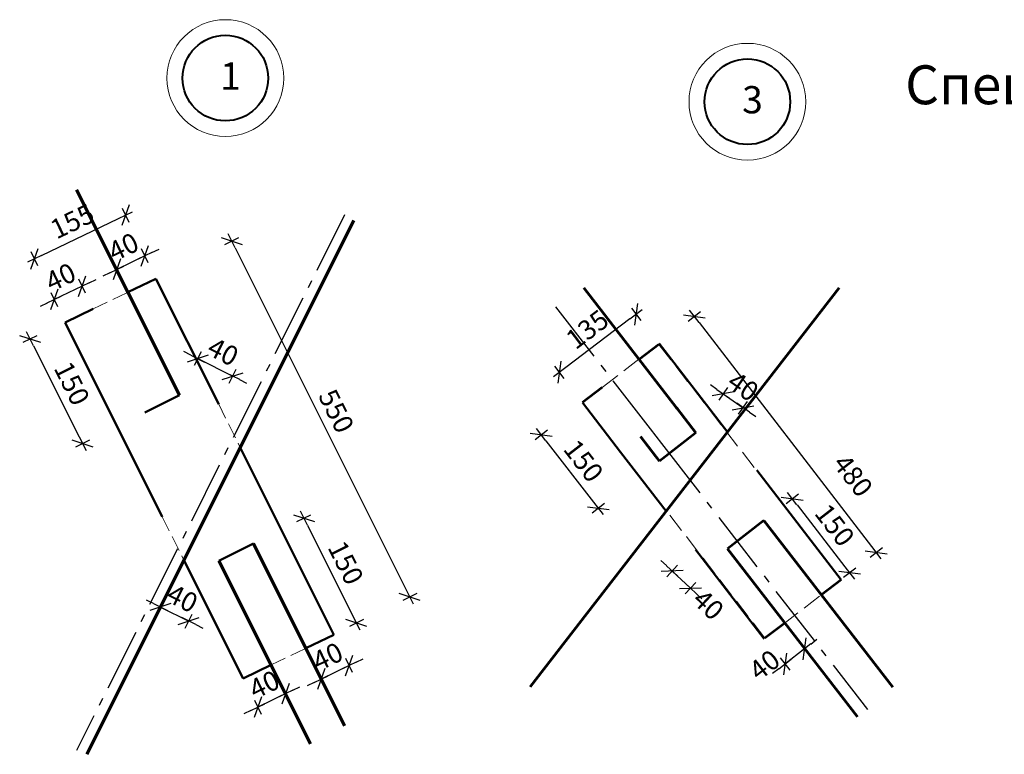
# Model space of a CAD drawing. Extents: x 564152 to 10757661, y -1679570 to 528628.
# Drawn here: x 10703116 to 10715765, y -1624297 to -1614859 of the extents above; entities that cross this region are included whole.
import ezdxf

# ---------------------------------------------------------------- set-up
doc = ezdxf.new("R2010")
doc.units = 0
doc.header["$PDMODE"] = 3
doc.header["$PDSIZE"] = -10
for name, pattern in [('GOST2.303 6', [12, 8, -1.5, 1, -1.5]), ('gost5', [7, 5, -2, 0]), ('gost6', [12, 8, -1.5, 1, -1.5])]:
    doc.linetypes.add(name, pattern=pattern)
doc.layers.get('0').update_dxf_attribs({"linetype": 'CONTINUOUS'})
doc.layers.get('DEFPOINTS').update_dxf_attribs({"linetype": 'CONTINUOUS'})
for name, color, linetype, lineweight in [('ST', 5, 'CONTINUOUS', 40), ('Размерные линии', 24, 'CONTINUOUS', 20), ('текст25', 142, 'CONTINUOUS', 25)]:
    doc.layers.add(name, color=color, linetype=linetype, lineweight=lineweight)
doc.layers.add('STENA', color=7, linetype='CONTINUOUS')
doc.styles.add('21', font='isocpeui.ttf')
doc.styles.add('TXT0', font='txt', dxfattribs={"width": 0.8})
doc.dimstyles.new('PS_TICK', dxfattribs={"dimtxt": 2.5, "dimasz": 1, "dimexe": 2, "dimexo": 2, "dimgap": 1, "dimtad": 1, "dimdec": 0, "dimzin": 0, "dimdsep": 46, "dimtxsty": 'TXT0', "dimblk": 'dblk_0', "dimcen": 2, "dimdle": 1.5, "dimse1": 1, "dimse2": 1, "dimadec": 0, "dimazin": 0, "dimtfac": 1, "dimtix": 1, "dimtmove": 2, "dimatfit": 3, "dimfxl": 0, "dimtolj": 1, "dimtzin": 0, "dimarcsym": 0})

# ---------------------------------------------------------------- blocks, each defined once
blk = doc.blocks.new('dblk_0')
at = {"color": 0, "linetype": 'ByBlock'}
for p, q in [((1, 1), (-1, -1)), ((-1, 0), (1, 0)), ((0, 1), (0, -1))]:
    blk.add_line(p, q, dxfattribs=at)
blk = doc.blocks.new('*D983')
at = {"layer": 'DEFPOINTS', "color": 0, "lineweight": 20, "ltscale": 100}
for p in [(10704365, -1618067), (10704866, -1618187), (10704506, -1618361)]:
    blk.add_point(p, dxfattribs=at)
at = {"layer": 'STENA', "color": 0, "lineweight": -2, "ltscale": 100}
for p, q in [((10704815, -1617851), (10704906, -1617808)), ((10704725, -1617894), (10704365, -1618067)), ((10704275, -1618111), (10704185, -1618154))]:
    blk.add_line(p, q, dxfattribs=at)
at = {"layer": 'STENA', "color": 0, "lineweight": -2, "ltscale": 100, "xscale": 100, "yscale": 100, "zscale": 100}
for p, rotation in [((10704725, -1617894), 205.6761677539938), ((10704365, -1618067), 25.67616775399376)]:
    blk.add_blockref('dblk_0', p, dxfattribs=dict(at, rotation=rotation))
at = {"layer": 'STENA', "color": 0, "lineweight": 20, "ltscale": 100, "insert": (10704448, -1617778), "char_height": 250, "attachment_point": 5, "rotation": 25.6762, "style": '21'}
blk.add_mtext('\\A1;40', dxfattribs=at)
blk = doc.blocks.new('*D984')
at = {"layer": 'DEFPOINTS', "color": 0, "lineweight": 20, "ltscale": 100}
for p in [(10703558, -1618455), (10704059, -1618575), (10703699, -1618749)]:
    blk.add_point(p, dxfattribs=at)
at = {"layer": 'STENA', "color": 0, "lineweight": -2, "ltscale": 100}
for p, q in [((10704008, -1618239), (10704098, -1618196)), ((10703918, -1618282), (10703558, -1618455)), ((10703468, -1618499), (10703378, -1618542))]:
    blk.add_line(p, q, dxfattribs=at)
at = {"layer": 'STENA', "color": 0, "lineweight": -2, "ltscale": 100, "xscale": 100, "yscale": 100, "zscale": 100}
for p, rotation in [((10703918, -1618282), 205.6761677539938), ((10703558, -1618455), 25.67616775399376)]:
    blk.add_blockref('dblk_0', p, dxfattribs=dict(at, rotation=rotation))
at = {"layer": 'STENA', "color": 0, "lineweight": 20, "ltscale": 100, "insert": (10703641, -1618166), "char_height": 250, "attachment_point": 5, "rotation": 25.6762, "style": '21'}
blk.add_mtext('\\A1;40', dxfattribs=at)
blk = doc.blocks.new('*D985')
at = {"layer": 'DEFPOINTS', "color": 0, "lineweight": 20, "ltscale": 100}
for p in [(10706990, -1623330), (10707491, -1623450), (10707131, -1623623)]:
    blk.add_point(p, dxfattribs=at)
at = {"layer": 'STENA', "color": 0, "lineweight": -2, "ltscale": 100}
for p, q in [((10707350, -1623157), (10706990, -1623330)), ((10707440, -1623114), (10707530, -1623070)), ((10706900, -1623373), (10706810, -1623417))]:
    blk.add_line(p, q, dxfattribs=at)
at = {"layer": 'STENA', "color": 0, "lineweight": -2, "ltscale": 100, "xscale": 100, "yscale": 100, "zscale": 100}
for p, rotation in [((10707350, -1623157), 205.6761677539938), ((10706990, -1623330), 25.67616775399376)]:
    blk.add_blockref('dblk_0', p, dxfattribs=dict(at, rotation=rotation))
at = {"layer": 'STENA', "color": 0, "lineweight": 20, "ltscale": 100, "insert": (10707072, -1623041), "char_height": 250, "attachment_point": 5, "rotation": 25.6762, "style": '21'}
blk.add_mtext('\\A1;40', dxfattribs=at)
blk = doc.blocks.new('*D986')
at = {"layer": 'DEFPOINTS', "color": 0, "lineweight": 20, "ltscale": 100}
for p in [(10706175, -1623690), (10706676, -1623809), (10706316, -1623983)]:
    blk.add_point(p, dxfattribs=at)
at = {"layer": 'STENA', "color": 0, "lineweight": -2, "ltscale": 100}
for p, q in [((10706535, -1623516), (10706175, -1623690)), ((10706625, -1623473), (10706715, -1623430)), ((10706085, -1623733), (10705995, -1623776))]:
    blk.add_line(p, q, dxfattribs=at)
at = {"layer": 'STENA', "color": 0, "lineweight": -2, "ltscale": 100, "xscale": 100, "yscale": 100, "zscale": 100}
for p, rotation in [((10706535, -1623516), 205.6761677539938), ((10706175, -1623690), 25.67616775399376)]:
    blk.add_blockref('dblk_0', p, dxfattribs=dict(at, rotation=rotation))
at = {"layer": 'STENA', "color": 0, "lineweight": 20, "ltscale": 100, "insert": (10706258, -1623400), "char_height": 250, "attachment_point": 5, "rotation": 25.6762, "style": '21'}
blk.add_mtext('\\A1;40', dxfattribs=at)
blk = doc.blocks.new('*D987')
at = {"layer": 'DEFPOINTS', "color": 0, "lineweight": 20, "ltscale": 100}
for p in [(10706119, -1621588), (10707442, -1622610), (10706793, -1622935)]:
    blk.add_point(p, dxfattribs=at)
at = {"layer": 'STENA', "color": 0, "lineweight": -2, "ltscale": 100}
blk.add_line((10706813, -1621353), (10707397, -1622521), dxfattribs=at)
at = {"layer": 'STENA', "color": 0, "lineweight": -2, "ltscale": 100, "xscale": 100, "yscale": 100, "zscale": 100}
for p, rotation in [((10706768, -1621263), 116.5645816417767), ((10707442, -1622610), 296.5645816417766)]:
    blk.add_blockref('dblk_0', p, dxfattribs=dict(at, rotation=rotation))
at = {"layer": 'STENA', "color": 0, "lineweight": 20, "ltscale": 100, "insert": (10707306, -1621836), "char_height": 250, "attachment_point": 5, "rotation": 296.5646, "style": '21'}
blk.add_mtext('\\A1;150', dxfattribs=at)
blk = doc.blocks.new('*D988')
at = {"layer": 'DEFPOINTS', "color": 0, "lineweight": 20, "ltscale": 100}
for p in [(10704494, -1618338), (10705168, -1619684), (10703924, -1620306)]:
    blk.add_point(p, dxfattribs=at)
at = {"layer": 'STENA', "color": 0, "lineweight": -2, "ltscale": 100}
blk.add_line((10703295, -1619049), (10703879, -1620217), dxfattribs=at)
at = {"layer": 'STENA', "color": 0, "lineweight": -2, "ltscale": 100, "xscale": 100, "yscale": 100, "zscale": 100}
for p, rotation in [((10703250, -1618959), 116.5645816417767), ((10703924, -1620306), 296.5645816417766)]:
    blk.add_blockref('dblk_0', p, dxfattribs=dict(at, rotation=rotation))
at = {"layer": 'STENA', "color": 0, "lineweight": 20, "ltscale": 100, "insert": (10703788, -1619532), "char_height": 250, "attachment_point": 5, "rotation": 296.5646, "style": '21'}
blk.add_mtext('\\A1;150', dxfattribs=at)
blk = doc.blocks.new('*D989')
at = {"layer": 'DEFPOINTS', "color": 0, "lineweight": 20, "ltscale": 100}
for p in [(10705853, -1619439), (10705168, -1619684), (10705618, -1619909)]:
    blk.add_point(p, dxfattribs=at)
at = {"layer": 'STENA', "color": 0, "lineweight": -2, "ltscale": 100}
for p, q in [((10705313, -1619169), (10705224, -1619124)), ((10705403, -1619214), (10705853, -1619439)), ((10705942, -1619483), (10706032, -1619528))]:
    blk.add_line(p, q, dxfattribs=at)
at = {"layer": 'STENA', "color": 0, "lineweight": -2, "ltscale": 100, "xscale": 100, "yscale": 100, "zscale": 100}
for p, rotation in [((10705403, -1619214), 333.4354183581626), ((10705853, -1619439), 153.4354183581626)]:
    blk.add_blockref('dblk_0', p, dxfattribs=dict(at, rotation=rotation))
at = {"layer": 'STENA', "color": 0, "lineweight": 20, "ltscale": 100, "insert": (10705729, -1619125), "char_height": 250, "attachment_point": 5, "rotation": 333.4354, "style": '21'}
blk.add_mtext('\\A1;40', dxfattribs=at)
blk = doc.blocks.new('*D990')
at = {"layer": 'DEFPOINTS', "color": 0, "lineweight": 20, "ltscale": 100}
for p in [(10705313, -1621628), (10705676, -1621810), (10705288, -1622586)]:
    blk.add_point(p, dxfattribs=at)
at = {"layer": 'STENA', "color": 0, "lineweight": -2, "ltscale": 100}
for p, q in [((10704835, -1622360), (10704745, -1622315)), ((10704924, -1622405), (10705288, -1622586)), ((10705377, -1622631), (10705467, -1622676))]:
    blk.add_line(p, q, dxfattribs=at)
at = {"layer": 'STENA', "color": 0, "lineweight": -2, "ltscale": 100, "xscale": 100, "yscale": 100, "zscale": 100}
for p, rotation in [((10704924, -1622405), 333.4354183580407), ((10705288, -1622586), 153.4354183580407)]:
    blk.add_blockref('dblk_0', p, dxfattribs=dict(at, rotation=rotation))
at = {"layer": 'STENA', "color": 0, "lineweight": 20, "ltscale": 100, "insert": (10705207, -1622294), "char_height": 250, "attachment_point": 5, "rotation": 333.4354, "style": '21'}
blk.add_mtext('\\A1;40', dxfattribs=at)
blk = doc.blocks.new('*D991')
at = {"layer": 'DEFPOINTS', "color": 0, "lineweight": 20, "ltscale": 100}
for p in [(10704474, -1617371), (10704866, -1618187), (10703699, -1618749)]:
    blk.add_point(p, dxfattribs=at)
at = {"layer": 'STENA', "color": 0, "lineweight": -2, "ltscale": 100}
blk.add_line((10703396, -1617889), (10704384, -1617414), dxfattribs=at)
at = {"layer": 'STENA', "color": 0, "lineweight": -2, "ltscale": 100, "xscale": 100, "yscale": 100, "zscale": 100}
for p, rotation in [((10704474, -1617371), 25.67616775380611), ((10703306, -1617932), 205.6761677538061)]:
    blk.add_blockref('dblk_0', p, dxfattribs=dict(at, rotation=rotation))
at = {"layer": 'STENA', "color": 0, "lineweight": 20, "ltscale": 100, "insert": (10703792, -1617449), "char_height": 250, "attachment_point": 5, "rotation": 25.6762, "style": '21'}
blk.add_mtext('\\A1;155', dxfattribs=at)
blk = doc.blocks.new('*D992')
at = {"layer": 'DEFPOINTS', "color": 0, "lineweight": 20, "ltscale": 100}
for p in [(10704866, -1618187), (10708127, -1622275), (10707153, -1622761)]:
    blk.add_point(p, dxfattribs=at)
at = {"layer": 'STENA', "color": 0, "lineweight": -2, "ltscale": 100}
blk.add_line((10705884, -1617790), (10708082, -1622185), dxfattribs=at)
at = {"layer": 'STENA', "color": 0, "lineweight": -2, "ltscale": 100, "xscale": 100, "yscale": 100, "zscale": 100}
for p, rotation in [((10705840, -1617701), 116.56499232098), ((10708127, -1622275), 296.5649923209799)]:
    blk.add_blockref('dblk_0', p, dxfattribs=dict(at, rotation=rotation))
at = {"layer": 'STENA', "color": 0, "lineweight": 20, "ltscale": 100, "insert": (10707184, -1619887), "char_height": 250, "attachment_point": 5, "rotation": 296.565, "style": '21'}
blk.add_mtext('\\A1;550', dxfattribs=at)
blk = doc.blocks.new('*D1037')
at = {"layer": 'DEFPOINTS', "color": 0, "lineweight": 20, "ltscale": 100}
for p in [(10711332, -1619017), (10714119, -1621707), (10713668, -1622053)]:
    blk.add_point(p, dxfattribs=at)
at = {"layer": 'STENA', "color": 0, "lineweight": -2, "ltscale": 100}
blk.add_line((10711844, -1618750), (10714058, -1621627), dxfattribs=at)
at = {"layer": 'STENA', "color": 0, "lineweight": -2, "ltscale": 100, "xscale": 100, "yscale": 100, "zscale": 100}
for p, rotation in [((10711783, -1618670), 127.5692600729411), ((10714119, -1621707), 307.5692600729411)]:
    blk.add_blockref('dblk_0', p, dxfattribs=dict(at, rotation=rotation))
at = {"layer": 'STENA', "color": 0, "lineweight": 20, "ltscale": 100, "insert": (10713821, -1620716), "char_height": 250, "attachment_point": 5, "rotation": 307.5693, "style": '21'}
blk.add_mtext('\\A1;480', dxfattribs=at)
blk = doc.blocks.new('*D1038')
at = {"layer": 'DEFPOINTS', "color": 0, "lineweight": 20, "ltscale": 100}
for p in [(10711329, -1619032), (10710052, -1619388), (10710345, -1619777)]:
    blk.add_point(p, dxfattribs=at)
at = {"layer": 'STENA', "color": 0, "lineweight": -2, "ltscale": 100}
blk.add_line((10710955, -1618704), (10710131, -1619328), dxfattribs=at)
at = {"layer": 'STENA', "color": 0, "lineweight": -2, "ltscale": 100, "xscale": 100, "yscale": 100, "zscale": 100}
for p, rotation in [((10711035, -1618644), 37.12296073183731), ((10710052, -1619388), 217.1229607318373)]:
    blk.add_blockref('dblk_0', p, dxfattribs=dict(at, rotation=rotation))
at = {"layer": 'STENA', "color": 0, "lineweight": 20, "ltscale": 100, "insert": (10710408, -1618837), "char_height": 250, "attachment_point": 5, "rotation": 37.123, "style": '21'}
blk.add_mtext('\\A1;135', dxfattribs=at)
blk = doc.blocks.new('*D1039')
at = {"layer": 'DEFPOINTS', "color": 0, "lineweight": 20, "ltscale": 100}
for p in [(10710601, -1619583), (10711334, -1620530), (10710549, -1621138)]:
    blk.add_point(p, dxfattribs=at)
at = {"layer": 'STENA', "color": 0, "lineweight": -2, "ltscale": 100}
blk.add_line((10709877, -1620270), (10710488, -1621059), dxfattribs=at)
at = {"layer": 'STENA', "color": 0, "lineweight": -2, "ltscale": 100, "xscale": 100, "yscale": 100, "zscale": 100}
for p, rotation in [((10709816, -1620191), 127.7473413750748), ((10710549, -1621138), 307.7473413750748)]:
    blk.add_blockref('dblk_0', p, dxfattribs=dict(at, rotation=rotation))
at = {"layer": 'STENA', "color": 0, "lineweight": 20, "ltscale": 100, "insert": (10710360, -1620527), "char_height": 250, "attachment_point": 5, "rotation": 307.7473, "style": '21'}
blk.add_mtext('\\A1;150', dxfattribs=at)
blk = doc.blocks.new('*D1040')
at = {"layer": 'DEFPOINTS', "color": 0, "lineweight": 20, "ltscale": 100}
for p in [(10711972, -1621438), (10712207, -1621658), (10711734, -1622162)]:
    blk.add_point(p, dxfattribs=at)
at = {"layer": 'STENA', "color": 0, "lineweight": -2, "ltscale": 100}
for p, q in [((10711427, -1621873), (10711354, -1621805)), ((10711500, -1621942), (10711734, -1622162)), ((10711807, -1622230), (10711880, -1622298))]:
    blk.add_line(p, q, dxfattribs=at)
at = {"layer": 'STENA', "color": 0, "lineweight": -2, "ltscale": 100, "xscale": 100, "yscale": 100, "zscale": 100}
for p, rotation in [((10711500, -1621942), 316.8415908330733), ((10711734, -1622162), 136.8415908330733)]:
    blk.add_blockref('dblk_0', p, dxfattribs=dict(at, rotation=rotation))
at = {"layer": 'STENA', "color": 0, "lineweight": 20, "ltscale": 100, "insert": (10711963, -1622375), "char_height": 250, "attachment_point": 5, "rotation": 316.8416, "style": '21'}
blk.add_mtext('\\A1;40', dxfattribs=at)
blk = doc.blocks.new('*D1041')
at = {"layer": 'DEFPOINTS', "color": 0, "lineweight": 20, "ltscale": 100}
for p in [(10712409, -1619845), (10711803, -1620167), (10712060, -1620346)]:
    blk.add_point(p, dxfattribs=at)
at = {"layer": 'STENA', "color": 0, "lineweight": -2, "ltscale": 100}
for p, q in [((10712071, -1619609), (10711989, -1619551)), ((10712153, -1619666), (10712409, -1619845)), ((10712492, -1619902), (10712574, -1619959))]:
    blk.add_line(p, q, dxfattribs=at)
at = {"layer": 'STENA', "color": 0, "lineweight": -2, "ltscale": 100, "xscale": 100, "yscale": 100, "zscale": 100}
for p, rotation in [((10712153, -1619666), 325.1064630996451), ((10712409, -1619845), 145.106463099645)]:
    blk.add_blockref('dblk_0', p, dxfattribs=dict(at, rotation=rotation))
at = {"layer": 'STENA', "color": 0, "lineweight": 20, "ltscale": 100, "insert": (10712410, -1619571), "char_height": 250, "attachment_point": 5, "rotation": 325.1065, "style": '21'}
blk.add_mtext('\\A1;40', dxfattribs=at)
blk = doc.blocks.new('*D1042')
at = {"layer": 'DEFPOINTS', "color": 0, "lineweight": 20, "ltscale": 100}
for p in [(10712676, -1621295), (10713779, -1621966), (10713414, -1622248)]:
    blk.add_point(p, dxfattribs=at)
at = {"layer": 'STENA', "color": 0, "lineweight": -2, "ltscale": 100}
blk.add_line((10713102, -1621092), (10713718, -1621887), dxfattribs=at)
at = {"layer": 'STENA', "color": 0, "lineweight": -2, "ltscale": 100, "xscale": 100, "yscale": 100, "zscale": 100}
for p, rotation in [((10713040, -1621013), 127.7473413833631), ((10713779, -1621966), 307.7473413833631)]:
    blk.add_blockref('dblk_0', p, dxfattribs=dict(at, rotation=rotation))
at = {"layer": 'STENA', "color": 0, "lineweight": 20, "ltscale": 100, "insert": (10713587, -1621352), "char_height": 250, "attachment_point": 5, "rotation": 307.7473, "style": '21'}
blk.add_mtext('\\A1;150', dxfattribs=at)
blk = doc.blocks.new('*D1043')
at = {"layer": 'DEFPOINTS', "color": 0, "lineweight": 20, "ltscale": 100}
for p in [(10712944, -1622610), (10712691, -1622806), (10712947, -1623137)]:
    blk.add_point(p, dxfattribs=at)
at = {"layer": 'STENA', "color": 0, "lineweight": -2, "ltscale": 100}
for p, q in [((10713279, -1622880), (10713358, -1622819)), ((10713200, -1622941), (10712947, -1623137)), ((10712868, -1623198), (10712789, -1623259))]:
    blk.add_line(p, q, dxfattribs=at)
at = {"layer": 'STENA', "color": 0, "lineweight": -2, "ltscale": 100, "xscale": 100, "yscale": 100, "zscale": 100}
for p, rotation in [((10713200, -1622941), 217.747570955915), ((10712947, -1623137), 37.74757095591495)]:
    blk.add_blockref('dblk_0', p, dxfattribs=dict(at, rotation=rotation))
at = {"layer": 'STENA', "color": 0, "lineweight": 20, "ltscale": 100, "insert": (10712684, -1623149), "char_height": 250, "attachment_point": 5, "rotation": 37.7476, "style": '21'}
blk.add_mtext('\\A1;40', dxfattribs=at)

msp = doc.modelspace()

# ---------------------------------------------------------------- linework, layer by layer
at = {"layer": 'ST', "color": 0}
for centre in [(10705758.379, -1615609.042), (10712464.557, -1615913.107)]:
    msp.add_circle(centre, 550, dxfattribs=at)
at = {"layer": 'STENA', "lineweight": 60, "ltscale": 100}
for p, q in [((10703847.731, -1617044.359), (10705167.644, -1619684.238)), ((10707406.639, -1617439.605), (10703977.996, -1624297.032)), ((10710361.715, -1618305.431), (10711555.662, -1619847.582)), ((10710405.692, -1622482.849), (10713642.037, -1618302.489)), ((10711555.662, -1619847.582), (10711560.371, -1619853.665)), ((10711560.371, -1619853.665), (10711803.055, -1620167.125)), ((10711089.394, -1620214.729), (10711288.727, -1620472.195)), ((10711288.727, -1620472.195), (10711333.806, -1620530.421)), ((10712676.028, -1621294.694), (10714332.67, -1623434.481)), ((10706119.458, -1621587.906), (10707290.08, -1623929.198)), ((10712206.779, -1621657.99), (10713878.684, -1623817.492)), ((10705676.204, -1621809.528), (10706853.138, -1624163.443)), ((10709672.126, -1623430.39), (10710405.692, -1622482.849))]:
    msp.add_line(p, q, dxfattribs=at)
at = {"layer": 'STENA', "linetype": 'gost6', "ltscale": 100}
for p, q in [((10707290.14, -1617364.232), (10703847.678, -1624249.013)), ((10707290.08, -1617364.195), (10703847.731, -1624249.034))]:
    msp.add_line(p, q, dxfattribs=at)
at = {"layer": 'STENA', "lineweight": 50, "ltscale": 100}
for p, q in [((10704866.195, -1618187.358), (10704505.839, -1618360.601)), ((10704866.195, -1618187.358), (10705672.458, -1619799.889)), ((10704059.148, -1618575.35), (10703698.646, -1618748.663)), ((10703698.646, -1618748.663), (10704948.364, -1621248.106)), ((10711332.477, -1619017.269), (10712215.148, -1620164.714)), ((10705167.644, -1619684.238), (10704724.39, -1619905.86)), ((10710345.451, -1619776.538), (10710836.009, -1620414.249)), ((10705949.492, -1620353.958), (10707153.169, -1622761.318)), ((10710836.009, -1620414.249), (10711419.285, -1621173.598)), ((10712585.422, -1620646.058), (10713668.004, -1622053.381)), ((10706119.458, -1621587.906), (10705676.204, -1621809.528)), ((10711797.366, -1621663.983), (10712680.977, -1622812.65)), ((10705225.398, -1621802.176), (10705985.62, -1623322.624)), ((10707153.169, -1622761.318), (10706792.78, -1622934.577)), ((10706346.09, -1623149.326), (10705985.62, -1623322.624))]:
    msp.add_line(p, q, dxfattribs=at)
at = {"layer": 'STENA', "linetype": 'gost5', "lineweight": 20, "ltscale": 40}
for p, q in [((10704059.148, -1618575.35), (10704505.839, -1618360.601)), ((10705672.458, -1619799.889), (10705949.492, -1620353.958)), ((10704948.364, -1621248.106), (10705225.398, -1621802.176)), ((10706346.09, -1623149.326), (10706792.78, -1622934.577))]:
    msp.add_line(p, q, dxfattribs=at)
at = {"layer": 'STENA', "linetype": 'GOST2.303 6', "ltscale": 100}
for p, q in [((10710001.28, -1618548.006), (10711215.062, -1620115.776)), ((10711215.062, -1620115.776), (10711361.94, -1620305.49)), ((10711361.94, -1620305.49), (10714007.549, -1623722.67))]:
    msp.add_line(p, q, dxfattribs=at)
at = {"layer": 'STENA', "lineweight": 20, "ltscale": 100}
msp.add_line((10711069.862, -1619220.103), (10711328.798, -1619032.219), dxfattribs=at)
at = {"layer": 'STENA', "lineweight": 53, "ltscale": 100}
for p, q in [((10711328.798, -1619032.219), (10711072.273, -1619223.217)), ((10710600.626, -1619583.39), (10710345.451, -1619776.538)), ((10711803.055, -1620167.125), (10711333.806, -1620530.421)), ((10712676.028, -1621294.694), (10712206.779, -1621657.99)), ((10713668.004, -1622053.381), (10713414.429, -1622248.443)), ((10712944.07, -1622610.266), (10712690.426, -1622805.381))]:
    msp.add_line(p, q, dxfattribs=at)
at = {"layer": 'STENA', "linetype": 'gost5', "lineweight": 20, "ltscale": 50}
for p, q in [((10711328.798, -1619032.219), (10713668.004, -1622053.381)), ((10710600.626, -1619583.39), (10711069.862, -1619220.103)), ((10712690.426, -1622805.381), (10710345.451, -1619776.538)), ((10713668.004, -1622053.381), (10712690.426, -1622805.381))]:
    msp.add_line(p, q, dxfattribs=at)
at = {"layer": 'Размерные линии', "color": 0}
for centre in [(10705758.379, -1615609.042), (10712464.557, -1615913.107)]:
    msp.add_circle(centre, 750, dxfattribs=at)

# ---------------------------------------------------------------- texts
at = {"layer": 'Размерные линии', "color": 0, "style": '21'}
for s, p in [('1', (10705691.367, -1615758.082)), ('3', (10712397.545, -1616062.147))]:
    msp.add_text(s, height=350, dxfattribs=at).set_placement(p)
at = {"layer": 'текст25', "color": 0, "ltscale": 200, "style": '21'}
msp.add_text('Спецификация к схеме расположения горизонтальных связей', height=500, dxfattribs=at).set_placement((10714491.101, -1615945.236))

# ---------------------------------------------------------------- dimensions: what is measured, and where the dimension line sits
at = {"layer": 'STENA', "lineweight": 20, "ltscale": 100}
for p1, p2, distance, text, picture, middle in [((10703698.646, -1618748.663), (10704866.195, -1618187.358), 906.031, '155', '*D991', (10703792.362, -1617448.66)), ((10704866.195, -1618187.358), (10704505.839, -1618360.601), -325.226, '40', '*D983', (10704447.613, -1617778.084)), ((10704866.195, -1618187.358), (10707153.169, -1622761.318), 1088.424, '550', '*D992', (10707184.444, -1619886.958)), ((10704059.148, -1618575.35), (10703698.792, -1618748.593), -325.226, '40', '*D984', (10703640.566, -1618166.076)), ((10704494.322, -1618337.566), (10705167.644, -1619684.238), -1390.65, '150', '*D988', (10703788.389, -1619532.188)), ((10711328.798, -1619032.219), (10710345.451, -1619776.538), -486.76, '135', '*D1038', (10710407.558, -1618836.862)), ((10705167.644, -1619684.238), (10705617.759, -1619909.29), 526.058, '40', '*D989', (10705728.579, -1619124.994)), ((10711803.055, -1620167.125), (10712059.831, -1620346.211), 611.239, '40', '*D1041', (10712409.816, -1619570.771)), ((10710600.614, -1619583.399), (10711333.806, -1620530.421), -992.725, '150', '*D1039', (10710360.156, -1620526.897)), ((10712676.028, -1621294.694), (10713414.429, -1622248.443), 460.748, '150', '*D1042', (10713587.461, -1621351.767)), ((10706119.458, -1621587.906), (10706792.78, -1622934.577), 725.489, '150', '*D987', (10707306.266, -1621836.177)), ((10705312.616, -1621627.738), (10705676.204, -1621809.528), -868.502, '40', '*D990', (10705206.632, -1622294.201)), ((10707491.07, -1623450.041), (10707130.714, -1623623.284), -325.226, '40', '*D985', (10707072.487, -1623040.767)), ((10706676.156, -1623809.472), (10706315.8, -1623982.715), -325.226, '40', '*D986', (10706257.573, -1623400.198))]:
    dim = msp.add_aligned_dim(p1=p1, p2=p2, distance=distance, text=text, dimstyle='PS_TICK', override={"dimscale": 100, "dimtxsty": '21', "dimfxl": 2}, dxfattribs=at)
    dim.commit()
    dim.dimension.update_dxf_attribs({"geometry": picture, "text_midpoint": middle})
for base, p1, p2, angle, text, picture, middle in [((10714118.815, -1621706.595), (10711332.477, -1619017.269), (10713668.004, -1622053.381), 307.5692601, '480', '*D1037', (10713821.485, -1620716.366)), ((10711734.468, -1622161.682), (10711972.257, -1621438.078), (10712206.779, -1621657.99), 316.8415908, '40', '*D1040', (10711963.208, -1622374.617)), ((10712947.105, -1623136.915), (10712944.051, -1622610.281), (10712691.036, -1622806.169), 217.747571, '40', '*D1043', (10712684.283, -1623148.758))]:
    dim = msp.add_linear_dim(base=base, p1=p1, p2=p2, angle=angle, text=text, dimstyle='PS_TICK', override={"dimscale": 100, "dimtxsty": '21', "dimfxl": 2}, dxfattribs=at)
    dim.commit()
    dim.dimension.update_dxf_attribs({"geometry": picture, "text_midpoint": middle, "dimtype": 161})

doc.saveas('drawing.dxf')
